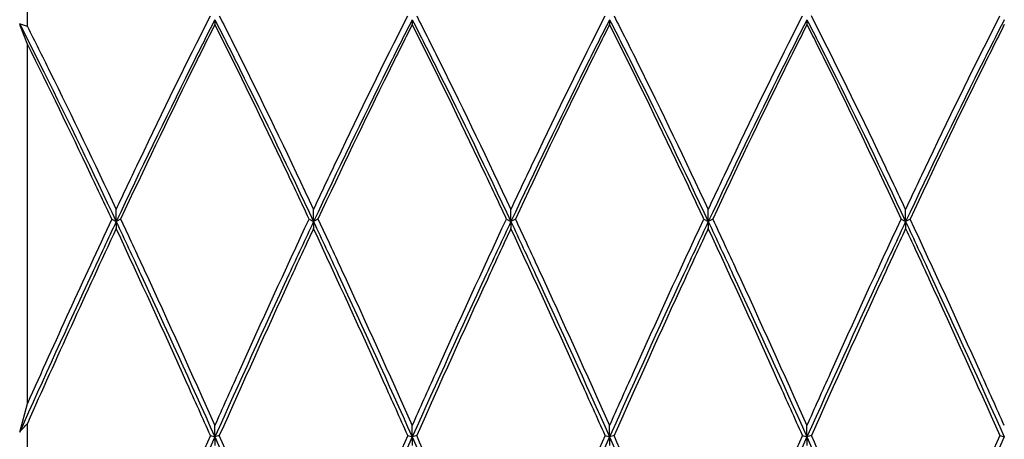
# Model space of a CAD drawing. Units: inches. Extents: x 0.7 to 21.3, y 0.5 to 16.
# Drawn here: x 12.5 to 12.7, y 6.5 to 6.6 of the extents above; entities that cross this region are included whole.
import ezdxf

# ---------------------------------------------------------------- set-up
doc = ezdxf.new("R2010")
doc.units = ezdxf.units.IN
doc.header["$LTSCALE"] = 1.21
doc.header["$MEASUREMENT"] = 0
doc.layers.get('0').update_dxf_attribs({"linetype": 'CONTINUOUS'})

msp = doc.modelspace()

# ---------------------------------------------------------------- linework, layer by layer
at = {"color": 7, "linetype": 'CONTINUOUS'}
for p, q in [((12.5065729852, 6.6208664682), (12.5065729852, 6.625612366)), ((12.5481302349, 6.6223936059), (12.5481302349, 6.6213001676)), ((12.5918747669, 6.6223936059), (12.5918747669, 6.6213001676)), ((12.6356192988, 6.6223936059), (12.6356192988, 6.6213001676)), ((12.6793638307, 6.6223936059), (12.6793638307, 6.6213001676)), ((12.5065729852, 6.5371916751), (12.5065729852, 6.616945087)), ((12.526257969, 6.5775702503), (12.526257969, 6.5802568747)), ((12.5700025009, 6.5775702503), (12.5700025009, 6.5802568747)), ((12.6137470328, 6.5775702503), (12.6137470328, 6.5802568747)), ((12.6574915648, 6.5775702503), (12.6574915648, 6.5802568747)), ((12.7012360967, 6.5775702503), (12.7012360967, 6.5802568747)), ((12.525273717, 6.5781533175), (12.526257969, 6.5775702503)), ((12.5272422209, 6.5781533175), (12.526257969, 6.5775702503)), ((12.5690182489, 6.5781533175), (12.5700025009, 6.5775702503)), ((12.5709867529, 6.5781533175), (12.5700025009, 6.5775702503)), ((12.6127627809, 6.5781533175), (12.6137470328, 6.5775702503)), ((12.6147312848, 6.5781533175), (12.6137470328, 6.5775702503)), ((12.6565073128, 6.5781533175), (12.6574915648, 6.5775702503)), ((12.6584758167, 6.5781533175), (12.6574915648, 6.5775702503)), ((12.7002518447, 6.5781533175), (12.7012360967, 6.5775702503)), ((12.7022203487, 6.5781533175), (12.7012360967, 6.5775702503)), ((12.526257969, 6.5775702503), (12.526257969, 6.5760437383)), ((12.5700025009, 6.5775702503), (12.5700025009, 6.5760437383)), ((12.6137470328, 6.5775702503), (12.6137470328, 6.5760437383)), ((12.6574915648, 6.5775702503), (12.6574915648, 6.5760437383)), ((12.7012360967, 6.5775702503), (12.7012360967, 6.5760437383)), ((12.5048682104, 6.5308738167), (12.5065729852, 6.5371916751)), ((12.5065729852, 6.5273936885), (12.5065729852, 6.5327905244)), ((12.5481302349, 6.5297983593), (12.5481302349, 6.5323005672)), ((12.5918747669, 6.5297983593), (12.5918747669, 6.5323005672)), ((12.6356192988, 6.5297983593), (12.6356192988, 6.5323005672)), ((12.6793638307, 6.5297983593), (12.6793638307, 6.5323005672)), ((12.5481302349, 6.5297983593), (12.526257969, 6.4805294577)), ((12.5471459829, 6.5300943903), (12.5481302349, 6.5297983593)), ((12.5491144869, 6.5300943903), (12.5481302349, 6.5297983593)), ((12.5481302349, 6.5297983593), (12.5481302349, 6.5278851559)), ((12.5481302349, 6.5297983593), (12.5700025009, 6.4805294577)), ((12.5918747669, 6.5297983593), (12.5700025009, 6.4805294577)), ((12.5908905149, 6.5300943903), (12.5918747669, 6.5297983593)), ((12.5928590188, 6.5300943903), (12.5918747669, 6.5297983593)), ((12.5918747669, 6.5297983593), (12.5918747669, 6.5278851559)), ((12.5918747669, 6.5297983593), (12.6137470328, 6.4805294577)), ((12.6356192988, 6.5297983593), (12.6137470328, 6.4805294577)), ((12.6346350468, 6.5300943903), (12.6356192988, 6.5297983593)), ((12.6366035508, 6.5300943903), (12.6356192988, 6.5297983593)), ((12.6356192988, 6.5297983593), (12.6356192988, 6.5278851559)), ((12.6356192988, 6.5297983593), (12.6574915648, 6.4805294577)), ((12.6793638307, 6.5297983593), (12.6574915648, 6.4805294577)), ((12.6783795788, 6.5300943903), (12.6793638307, 6.5297983593)), ((12.6803480827, 6.5300943903), (12.6793638307, 6.5297983593)), ((12.6793638307, 6.5297983593), (12.6793638307, 6.5278851559)), ((12.6793638307, 6.5297983593), (12.7012360967, 6.4805294577)), ((12.7231083627, 6.5297983593), (12.7012360967, 6.4805294577)), ((12.7221241107, 6.5300943903), (12.7231083627, 6.5297983593))]:
    msp.add_line(p, q, dxfattribs=at)
for centre, radius, start, end in [((12.4548575385, 6.4716624741), 0.1579123785, 70.883223481, 71.5365964307), ((12.0234161876, 6.4365371754), 0.5157397655, 20.4753366803, 21.0100811797), ((15.2371457184, 5.315318756), 2.9914880715, 155.0300669411, 155.892504699), ((15.0817742812, 5.3868958822), 2.8186408508, 155.0462225883, 156.012234789), ((12.0850522376, 6.9059866689), 0.5629876579, 318.2186595963, 318.4797181419), ((22.4691801419, 2.1223278327), 10.8570331066, 156.0472832559, 156.3202677733), ((5.2928926097, 3.2989929796), 7.9430958862, 23.6296596736, 24.0027892971), ((22.5129348587, 2.1223233371), 10.8570442394, 156.0472833958, 156.3202676334), ((5.3366499261, 3.2989986226), 7.9430819118, 23.6296593454, 24.0027896254), ((22.5566748196, 2.1223253548), 10.8570392429, 156.047283333, 156.3202676962), ((5.3803888807, 3.2989961608), 7.9430880082, 23.6296594886, 24.0027894822), ((22.600418152, 2.1223258842), 10.8570379317, 156.0472833165, 156.3202677127), ((5.4241368522, 3.298997679), 7.9430842485, 23.6296594003, 24.0027895705), ((22.6441641521, 2.1223252362), 10.8570395366, 156.0472833367, 156.3202676925)]:
    msp.add_arc(centre, radius, start, end, dxfattribs=at)
for points, knots in [([(12.5048682104, 6.6214464919), (12.5066673949, 6.6179109687), (12.5139746424, 6.6033726565), (12.5210239435, 6.5887057032), (12.526257969, 6.5775702503)], [0, 0, 0, 0, 0.2438044217, 1, 1, 1, 1]), ([(12.526257969, 6.5802568747), (12.5279869859, 6.5839467888), (12.5347899682, 6.5983532711), (12.5417844383, 6.6126703098), (12.5471459829, 6.6232459931)], [0, 0, 0, 0, 0.2557688749, 1, 1, 1, 1]), ([(12.5481302349, 6.6223936059), (12.5462899471, 6.618785306), (12.5388127657, 6.6039358616), (12.5316071834, 6.5889507691), (12.526257969, 6.5775702503)], [0, 0, 0, 0, 0.2436316053, 1, 1, 1, 1]), ([(12.5481302349, 6.6223936059), (12.5499706824, 6.618784993), (12.5574478843, 6.6039355587), (12.5646534359, 6.5889504512), (12.5700025009, 6.5775702503)], [0, 0, 0, 0, 0.2436527388, 1, 1, 1, 1]), ([(12.5491144869, 6.6232459931), (12.5508712722, 6.6197807221), (12.5580057239, 6.6055351127), (12.5648908996, 6.5911655995), (12.5700025009, 6.5802568747)], [0, 0, 0, 0, 0.2438569501, 1, 1, 1, 1]), ([(12.5700025009, 6.5802568747), (12.5717315206, 6.5839467948), (12.5785345039, 6.5983532766), (12.5855289732, 6.6126703157), (12.5908905149, 6.6232459931)], [0, 0, 0, 0, 0.2557692862, 1, 1, 1, 1]), ([(12.5918747669, 6.6223936059), (12.590034479, 6.618785306), (12.5825572976, 6.6039358616), (12.5753517153, 6.5889507691), (12.5700025009, 6.5775702503)], [0, 0, 0, 0, 0.2436316053, 1, 1, 1, 1]), ([(12.5918747669, 6.6223936059), (12.5937150547, 6.618785306), (12.6011922361, 6.6039358616), (12.6083978184, 6.5889507691), (12.6137470328, 6.5775702503)], [0, 0, 0, 0, 0.2436316053, 1, 1, 1, 1]), ([(12.5928590188, 6.6232459931), (12.5946158023, 6.6197807258), (12.6017502547, 6.6055351167), (12.6086354299, 6.5911656031), (12.6137470328, 6.5802568747)], [0, 0, 0, 0, 0.2438566958, 1, 1, 1, 1]), ([(12.6137470328, 6.5802568747), (12.6154760506, 6.5839467907), (12.6222790332, 6.5983532728), (12.6292735031, 6.6126703117), (12.6346350468, 6.6232459931)], [0, 0, 0, 0, 0.2557690049, 1, 1, 1, 1]), ([(12.6356192988, 6.6223936059), (12.6337790109, 6.618785306), (12.6263018295, 6.6039358616), (12.6190962472, 6.5889507691), (12.6137470328, 6.5775702503)], [0, 0, 0, 0, 0.2436316053, 1, 1, 1, 1]), ([(12.6356192988, 6.6223936059), (12.6374595866, 6.618785306), (12.644936768, 6.6039358616), (12.6521423503, 6.5889507691), (12.6574915648, 6.5775702503)], [0, 0, 0, 0, 0.2436316053, 1, 1, 1, 1]), ([(12.6366035508, 6.6232459931), (12.6383603357, 6.6197807229), (12.6454947876, 6.6055351135), (12.6523799632, 6.5911656002), (12.6574915648, 6.5802568747)], [0, 0, 0, 0, 0.2438569001, 1, 1, 1, 1]), ([(12.6574915648, 6.5802568747), (12.6592205821, 6.5839467898), (12.6660235646, 6.598353272), (12.6730180346, 6.6126703108), (12.6783795788, 6.6232459931)], [0, 0, 0, 0, 0.2557689449, 1, 1, 1, 1]), ([(12.6793638307, 6.6223936059), (12.6775235429, 6.618785306), (12.6700463615, 6.6039358616), (12.6628407792, 6.5889507691), (12.6574915648, 6.5775702503)], [0, 0, 0, 0, 0.2436316053, 1, 1, 1, 1]), ([(12.6793638307, 6.6223936059), (12.6812041186, 6.618785306), (12.6886813, 6.6039358616), (12.6958868823, 6.5889507691), (12.7012360967, 6.5775702503)], [0, 0, 0, 0, 0.2436316053, 1, 1, 1, 1]), ([(12.7012360967, 6.5802568747), (12.699507079, 6.5839467906), (12.6927040964, 6.5983532727), (12.6857096265, 6.6126703115), (12.6803480827, 6.6232459931)], [0, 0, 0, 0, 0.2557689941, 1, 1, 1, 1]), ([(12.7012360967, 6.5802568747), (12.7029651139, 6.5839467896), (12.7097680964, 6.5983532718), (12.7167625664, 6.6126703105), (12.7221241107, 6.6232459931)], [0, 0, 0, 0, 0.2557689246, 1, 1, 1, 1]), ([(12.7231083627, 6.6223936059), (12.7212680748, 6.618785306), (12.7137908934, 6.6039358616), (12.7065853111, 6.5889507691), (12.7012360967, 6.5775702503)], [0, 0, 0, 0, 0.2436316053, 1, 1, 1, 1]), ([(12.5065729852, 6.6208664682), (12.5082274456, 6.6175850972), (12.5149396274, 6.6041220466), (12.5214342397, 6.5905512486), (12.526257969, 6.5802568747)], [0, 0, 0, 0, 0.2442849978, 1, 1, 1, 1]), ([(12.5481302349, 6.6213001676), (12.5463737229, 6.6178198319), (12.5392425064, 6.6035197456), (12.5323560824, 6.5890984912), (12.5272422209, 6.5781533175)], [0, 0, 0, 0, 0.2439687951, 1, 1, 1, 1]), ([(12.5690182489, 6.5781533175), (12.5672889795, 6.5818544648), (12.5604829582, 6.5963118026), (12.5534893062, 6.6106817564), (12.5481302349, 6.6213001676)], [0, 0, 0, 0, 0.255655321, 1, 1, 1, 1]), ([(12.5918747669, 6.6213001676), (12.5901182567, 6.6178198357), (12.5829870395, 6.6035197498), (12.5761006162, 6.5890984951), (12.5709867529, 6.5781533175)], [0, 0, 0, 0, 0.2439685265, 1, 1, 1, 1]), ([(12.6127627809, 6.5781533175), (12.6110335097, 6.5818544683), (12.6042274879, 6.5963118059), (12.5972338363, 6.6106817599), (12.5918747669, 6.6213001676)], [0, 0, 0, 0, 0.2556555656, 1, 1, 1, 1]), ([(12.6356192988, 6.6213001676), (12.6338627875, 6.6178198334), (12.6267315707, 6.6035197472), (12.619845147, 6.5890984927), (12.6147312848, 6.5781533175)], [0, 0, 0, 0, 0.2439686924, 1, 1, 1, 1]), ([(12.6565073128, 6.5781533175), (12.6547780431, 6.5818544653), (12.6479720217, 6.5963118031), (12.6409783698, 6.6106817569), (12.6356192988, 6.6213001676)], [0, 0, 0, 0, 0.255655358, 1, 1, 1, 1]), ([(12.6793638307, 6.6213001676), (12.6776073192, 6.6178198328), (12.6704761025, 6.6035197466), (12.6635896787, 6.5890984922), (12.6584758167, 6.5781533175)], [0, 0, 0, 0, 0.2439687293, 1, 1, 1, 1]), ([(12.6793638307, 6.6213001676), (12.6811203421, 6.6178198333), (12.6882515588, 6.6035197471), (12.6951379825, 6.5890984926), (12.7002518447, 6.5781533175)], [0, 0, 0, 0, 0.2439686992, 1, 1, 1, 1]), ([(12.7231083627, 6.6213001676), (12.7213518512, 6.617819833), (12.7142206345, 6.6035197468), (12.7073342107, 6.5890984923), (12.7022203487, 6.5781533175)], [0, 0, 0, 0, 0.243968719, 1, 1, 1, 1]), ([(12.525273717, 6.5781533175), (12.5237244103, 6.5814692913), (12.5176142134, 6.5944588311), (12.511354549, 6.6073786448), (12.5065729852, 6.616945087)], [0, 0, 0, 0, 0.2549688713, 1, 1, 1, 1]), ([(12.5272422209, 6.5781533175), (12.5289932958, 6.5744055002), (12.5360583104, 6.5591680545), (12.5429696012, 6.5438597495), (12.5481302349, 6.5323005672)], [0, 0, 0, 0, 0.246297779, 1, 1, 1, 1]), ([(12.5481302349, 6.5323005672), (12.549864752, 6.5361856713), (12.5567337292, 6.5515123257), (12.5637096996, 6.5667914543), (12.5690182489, 6.5781533175)], [0, 0, 0, 0, 0.2533238054, 1, 1, 1, 1]), ([(12.5709867529, 6.5781533175), (12.5727376893, 6.5744057965), (12.5798026921, 6.5591683455), (12.5867139998, 6.5438600481), (12.5918747669, 6.5323005672)], [0, 0, 0, 0, 0.2462783045, 1, 1, 1, 1]), ([(12.5918747669, 6.5323005672), (12.5936092817, 6.5361856662), (12.6004782584, 6.5515123208), (12.6074542291, 6.5667914493), (12.6127627809, 6.5781533175)], [0, 0, 0, 0, 0.253323473, 1, 1, 1, 1]), ([(12.6147312848, 6.5781533175), (12.6164822198, 6.5744057996), (12.6235472229, 6.5591683487), (12.6304585303, 6.5438600513), (12.6356192988, 6.5323005672)], [0, 0, 0, 0, 0.2462781008, 1, 1, 1, 1]), ([(12.6356192988, 6.5323005672), (12.637353814, 6.536185667), (12.6442227908, 6.5515123216), (12.6511987614, 6.5667914501), (12.6565073128, 6.5781533175)], [0, 0, 0, 0, 0.2533235264, 1, 1, 1, 1]), ([(12.6584758167, 6.5781533175), (12.6602267534, 6.5744057959), (12.6672917562, 6.5591683448), (12.6742030639, 6.5438600475), (12.6793638307, 6.5323005672)], [0, 0, 0, 0, 0.2462783481, 1, 1, 1, 1]), ([(12.6793638307, 6.5323005672), (12.6810983459, 6.5361856671), (12.6879673228, 6.5515123217), (12.6949432934, 6.5667914501), (12.7002518447, 6.5781533175)], [0, 0, 0, 0, 0.2533235321, 1, 1, 1, 1]), ([(12.7231083627, 6.5323005672), (12.7213738474, 6.5361856672), (12.7145048705, 6.5515123218), (12.7075288999, 6.5667914503), (12.7022203487, 6.5781533175)], [0, 0, 0, 0, 0.253323541, 1, 1, 1, 1]), ([(12.526257969, 6.5775702503), (12.5244647586, 6.5737551734), (12.5172284608, 6.5582386148), (12.5101524489, 6.54264776), (12.5048682104, 6.5308738167)], [0, 0, 0, 0, 0.2462196435, 1, 1, 1, 1]), ([(12.526257969, 6.5775702503), (12.5280920231, 6.5736682777), (12.5354933161, 6.5577951235), (12.5427275195, 6.5418445516), (12.5481302349, 6.5297983593)], [0, 0, 0, 0, 0.2461782043, 1, 1, 1, 1]), ([(12.5471459829, 6.5300943903), (12.5454110852, 6.5339858562), (12.538539205, 6.5493433166), (12.5315640774, 6.5646549856), (12.526257969, 6.5760437383)], [0, 0, 0, 0, 0.2532371712, 1, 1, 1, 1]), ([(12.5700025009, 6.5775702503), (12.5681686063, 6.5736686173), (12.5607673274, 6.5577954566), (12.5535331039, 6.5418448939), (12.5481302349, 6.5297983593)], [0, 0, 0, 0, 0.2461567798, 1, 1, 1, 1]), ([(12.5700025009, 6.5760437383), (12.5682518179, 6.5722861644), (12.5611898343, 6.5570150308), (12.5542774246, 6.5416751279), (12.5491144869, 6.5300943903)], [0, 0, 0, 0, 0.2463845251, 1, 1, 1, 1]), ([(12.5700025009, 6.5775702503), (12.5718363954, 6.5736686173), (12.5792376744, 6.5577954566), (12.5864718979, 6.5418448939), (12.5918747669, 6.5297983593)], [0, 0, 0, 0, 0.2461567798, 1, 1, 1, 1]), ([(12.5908905149, 6.5300943903), (12.5891557571, 6.5339855421), (12.5822838735, 6.549343001), (12.5753087546, 6.564654674), (12.5700025009, 6.5760437383)], [0, 0, 0, 0, 0.2532167364, 1, 1, 1, 1]), ([(12.6137470328, 6.5775702503), (12.6119131383, 6.5736686173), (12.6045118593, 6.5577954566), (12.5972776358, 6.5418448939), (12.5918747669, 6.5297983593)], [0, 0, 0, 0, 0.2461567798, 1, 1, 1, 1]), ([(12.6137470328, 6.5760437383), (12.61199635, 6.5722861646), (12.6049343663, 6.557015031), (12.5980219566, 6.5416751281), (12.5928590188, 6.5300943903)], [0, 0, 0, 0, 0.2463845097, 1, 1, 1, 1]), ([(12.6137470328, 6.5775702503), (12.6155809274, 6.5736686173), (12.6229822063, 6.5577954566), (12.6302164298, 6.5418448939), (12.6356192988, 6.5297983593)], [0, 0, 0, 0, 0.2461567798, 1, 1, 1, 1]), ([(12.6346350468, 6.5300943903), (12.6329002878, 6.533985545), (12.6260284039, 6.5493430037), (12.6190532852, 6.5646546769), (12.6137470328, 6.5760437383)], [0, 0, 0, 0, 0.2532169232, 1, 1, 1, 1]), ([(12.6574915648, 6.5775702503), (12.6556576702, 6.5736686173), (12.6482563913, 6.5577954566), (12.6410221678, 6.5418448939), (12.6356192988, 6.5297983593)], [0, 0, 0, 0, 0.2461567798, 1, 1, 1, 1]), ([(12.6574915648, 6.5760437383), (12.6557408824, 6.5722861656), (12.6486788986, 6.557015032), (12.641766489, 6.541675129), (12.6366035508, 6.5300943903)], [0, 0, 0, 0, 0.246384448, 1, 1, 1, 1]), ([(12.6574915648, 6.5775702503), (12.6593254593, 6.5736686173), (12.6667267382, 6.5577954566), (12.6739609617, 6.5418448939), (12.6793638307, 6.5297983593)], [0, 0, 0, 0, 0.2461567798, 1, 1, 1, 1]), ([(12.6783795788, 6.5300943903), (12.6766448213, 6.5339855415), (12.6697729377, 6.5493430003), (12.6627978187, 6.5646546734), (12.6574915648, 6.5760437383)], [0, 0, 0, 0, 0.2532166944, 1, 1, 1, 1]), ([(12.7012360967, 6.5775702503), (12.6994022021, 6.5736686173), (12.6920009232, 6.5577954566), (12.6847666997, 6.5418448939), (12.6793638307, 6.5297983593)], [0, 0, 0, 0, 0.2461567798, 1, 1, 1, 1]), ([(12.7012360967, 6.5760437383), (12.699485414, 6.572286165), (12.6924234303, 6.5570150314), (12.6855110206, 6.5416751284), (12.6803480827, 6.5300943903)], [0, 0, 0, 0, 0.2463844872, 1, 1, 1, 1]), ([(12.7012360967, 6.5775702503), (12.7030699912, 6.5736686173), (12.7104712702, 6.5577954566), (12.7177054937, 6.5418448939), (12.7231083627, 6.5297983593)], [0, 0, 0, 0, 0.2461567798, 1, 1, 1, 1]), ([(12.7012360967, 6.5760437383), (12.7029867791, 6.5722861655), (12.7100487628, 6.557015032), (12.7169611725, 6.541675129), (12.7221241107, 6.5300943903)], [0, 0, 0, 0, 0.2463844494, 1, 1, 1, 1])]:
    msp.add_open_spline(points, degree=3, knots=knots, dxfattribs=at)

doc.saveas('drawing.dxf')
